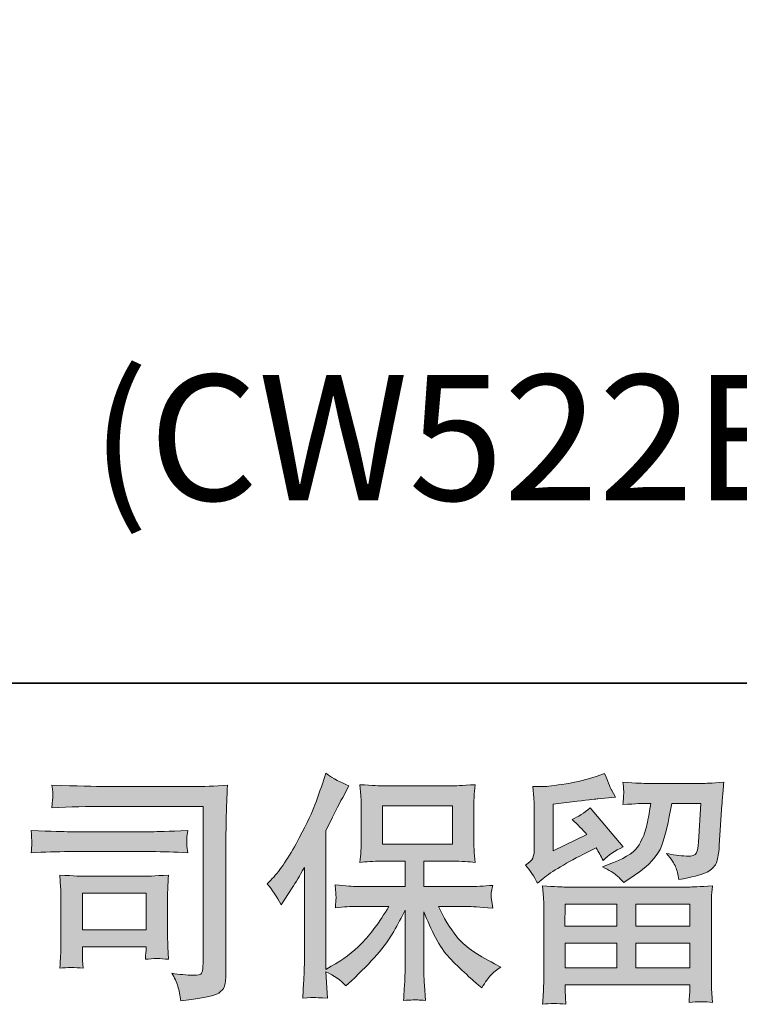
# Model space of a CAD drawing. Units: inches. Extents: x -780 to 3070, y -658 to 1541.
# Drawn here: x -275 to -4, y -658 to -288 of the extents above; entities that cross this region are included whole.
import ezdxf

# ---------------------------------------------------------------- set-up
doc = ezdxf.new("R2010")
doc.units = ezdxf.units.IN
doc.header["$MEASUREMENT"] = 0
doc.layers.add('图层 1', color=7, linetype='Continuous')

msp = doc.modelspace()

# ---------------------------------------------------------------- hatches: boundary and pattern name
at = {"layer": '图层 1'}
h = msp.add_hatch(color=7, dxfattribs=at)
h.dxf.hatch_style = 2
h.paths.add_polyline_path([(-138.16, -598.29), (-111.88, -598.29), (-111.88, -583.84), (-138.16, -583.84)])
edge = h.paths.add_edge_path()
edge.add_spline(control_points=[(-181.59, -613.18), (-181.59, -613.18), (-180.24, -611.82), (-180.24, -611.82), (-177.22, -608.81), (-174.04, -604.23), (-170.68, -598.08), (-167.34, -591.93), (-165.11, -587.41), (-163.99, -584.52), (-162.91, -581.62), (-161.82, -578.64), (-160.8, -575.57), (-160.8, -575.57), (-159.5, -571.59), (-159.5, -571.59), (-156.67, -573.64), (-153.78, -575.21), (-150.82, -576.29), (-150.82, -576.29), (-153.17, -580.72), (-153.17, -580.72), (-153.59, -581.44), (-155.7, -585.57), (-159.5, -593.11), (-159.5, -593.11), (-159.5, -645.37), (-159.5, -645.37), (-159.5, -645.37), (-157.44, -644.19), (-157.44, -644.19), (-153.11, -641.78), (-149.31, -638.92), (-146.06, -635.6), (-142.77, -632.29), (-139.35, -627.65), (-135.75, -621.68), (-135.75, -621.68), (-147.9, -621.68), (-147.9, -621.68), (-150.07, -621.68), (-152.72, -621.86), (-155.89, -622.22), (-155.86, -621.14), (-155.79, -620.29), (-155.73, -619.6), (-155.67, -618.94), (-155.64, -618.43), (-155.67, -618.03), (-155.7, -617.64), (-155.82, -616.16), (-155.99, -613.57), (-151.91, -613.99), (-149.22, -614.21), (-147.9, -614.21), (-147.9, -614.21), (-129.72, -614.21), (-129.72, -614.21), (-129.72, -614.21), (-129.72, -604.68), (-129.72, -604.68), (-129.72, -604.68), (-138.4, -604.68), (-138.4, -604.68), (-141.69, -604.68), (-144.46, -604.83), (-146.69, -605.13), (-146.51, -603.48), (-146.39, -602.21), (-146.33, -601.34), (-146.27, -600.46), (-146.24, -599.29), (-146.24, -597.81), (-146.24, -597.81), (-146.24, -583.55), (-146.24, -583.55), (-146.24, -581.81), (-146.27, -580.6), (-146.33, -580), (-146.33, -580), (-146.69, -575.9), (-146.69, -575.9), (-141.75, -576.2), (-139.01, -576.35), (-138.4, -576.35), (-138.4, -576.35), (-111.84, -576.35), (-111.84, -576.35), (-111.25, -576.35), (-108.42, -576.2), (-103.35, -575.9), (-103.59, -577.71), (-103.74, -579.12), (-103.77, -580.15), (-103.77, -581.14), (-103.8, -582.29), (-103.8, -583.55), (-103.8, -583.55), (-103.8, -597.81), (-103.8, -597.81), (-103.8, -599.71), (-103.77, -600.88), (-103.71, -601.4), (-103.71, -601.4), (-103.35, -605.13), (-103.35, -605.13), (-105.61, -604.83), (-108.46, -604.68), (-111.94, -604.68), (-111.94, -604.68), (-122.61, -604.68), (-122.61, -604.68), (-122.61, -604.68), (-122.61, -614.21), (-122.61, -614.21), (-122.61, -614.21), (-106.06, -614.21), (-106.06, -614.21), (-103.17, -614.21), (-100.07, -614.06), (-96.75, -613.75), (-96.99, -615.03), (-97.17, -615.92), (-97.26, -616.5), (-97.32, -617.07), (-97.35, -617.52), (-97.32, -617.85), (-97.32, -618.15), (-97.11, -619.66), (-96.75, -622.31), (-101.81, -621.89), (-104.92, -621.68), (-106.06, -621.68), (-106.06, -621.68), (-117.19, -621.68), (-117.19, -621.68), (-115.2, -625.9), (-112.88, -629.7), (-110.22, -633.07), (-107.57, -636.45), (-102.87, -639.82), (-96.12, -643.2), (-96.12, -643.2), (-93.68, -644.47), (-93.68, -644.47), (-95.3, -645.55), (-96.57, -646.58), (-97.47, -647.54), (-98.38, -648.5), (-99.49, -650.07), (-100.82, -652.24), (-100.82, -652.24), (-102.09, -651.25), (-102.09, -651.25), (-102.75, -650.77), (-104.29, -649.41), (-106.65, -647.21), (-109.03, -645.01), (-111.17, -642.93), (-113.07, -640.94), (-114.97, -638.95), (-116.7, -636.42), (-118.27, -633.37), (-119.84, -630.33), (-121.28, -627.11), (-122.61, -623.67), (-122.61, -623.67), (-122.61, -646.55), (-122.61, -646.55), (-122.61, -648.29), (-122.55, -649.86), (-122.43, -651.25), (-122.43, -651.25), (-121.98, -657.03), (-121.98, -657.03), (-123.27, -656.97), (-124.27, -656.91), (-124.93, -656.85), (-125.62, -656.79), (-127.4, -656.85), (-130.27, -657.03), (-130.15, -654.68), (-130.03, -652.69), (-129.9, -651.1), (-129.78, -649.5), (-129.72, -647.99), (-129.72, -646.55), (-129.72, -646.55), (-129.72, -623.04), (-129.72, -623.04), (-130.99, -625.69), (-132.41, -628.37), (-133.97, -631.11), (-135.54, -633.86), (-137.65, -636.78), (-140.3, -639.85), (-142.96, -642.93), (-146.15, -646.18), (-149.89, -649.62), (-149.89, -649.62), (-151.97, -651.52), (-151.97, -651.52), (-153.9, -649.47), (-156.4, -647.72), (-159.53, -646.27), (-159.53, -646.27), (-158.9, -656.22), (-158.9, -656.22), (-161.67, -656.04), (-163.31, -655.92), (-163.83, -655.89), (-164.34, -655.86), (-165.8, -655.98), (-168.21, -656.22), (-168.03, -653.27), (-167.88, -650.83), (-167.76, -648.9), (-167.64, -646.97), (-167.58, -644.98), (-167.58, -642.93), (-167.58, -642.93), (-167.58, -607.03), (-167.58, -607.03), (-169.33, -610.17), (-170.83, -612.7), (-172.1, -614.63), (-172.1, -614.63), (-174.9, -618.89), (-174.9, -618.89), (-174.9, -618.89), (-176.35, -621.14), (-176.35, -621.14), (-177.98, -617.94), (-179.73, -615.29), (-181.59, -613.18)], knot_values=[0, 0, 0, 0, 0.352778, 0.352778, 0.352778, 0.705556, 0.705556, 0.705556, 1.058333, 1.058333, 1.058333, 1.411111, 1.411111, 1.411111, 1.763889, 1.763889, 1.763889, 2.116667, 2.116667, 2.116667, 2.469444, 2.469444, 2.469444, 2.822222, 2.822222, 2.822222, 3.175, 3.175, 3.175, 3.527778, 3.527778, 3.527778, 3.880556, 3.880556, 3.880556, 4.233333, 4.233333, 4.233333, 4.586111, 4.586111, 4.586111, 4.938889, 4.938889, 4.938889, 5.291667, 5.291667, 5.291667, 5.644444, 5.644444, 5.644444, 5.997222, 5.997222, 5.997222, 6.35, 6.35, 6.35, 6.702778, 6.702778, 6.702778, 7.055556, 7.055556, 7.055556, 7.408333, 7.408333, 7.408333, 7.761111, 7.761111, 7.761111, 8.113889, 8.113889, 8.113889, 8.466667, 8.466667, 8.466667, 8.819444, 8.819444, 8.819444, 9.172222, 9.172222, 9.172222, 9.525, 9.525, 9.525, 9.877778, 9.877778, 9.877778, 10.230556, 10.230556, 10.230556, 10.583333, 10.583333, 10.583333, 10.936111, 10.936111, 10.936111, 11.288889, 11.288889, 11.288889, 11.641667, 11.641667, 11.641667, 11.994444, 11.994444, 11.994444, 12.347222, 12.347222, 12.347222, 12.7, 12.7, 12.7, 13.052778, 13.052778, 13.052778, 13.405556, 13.405556, 13.405556, 13.758333, 13.758333, 13.758333, 14.111111, 14.111111, 14.111111, 14.463889, 14.463889, 14.463889, 14.816667, 14.816667, 14.816667, 15.169444, 15.169444, 15.169444, 15.522222, 15.522222, 15.522222, 15.875, 15.875, 15.875, 16.227778, 16.227778, 16.227778, 16.580556, 16.580556, 16.580556, 16.933333, 16.933333, 16.933333, 17.286111, 17.286111, 17.286111, 17.638889, 17.638889, 17.638889, 17.991667, 17.991667, 17.991667, 18.344444, 18.344444, 18.344444, 18.697222, 18.697222, 18.697222, 19.05, 19.05, 19.05, 19.402778, 19.402778, 19.402778, 19.755556, 19.755556, 19.755556, 20.108333, 20.108333, 20.108333, 20.461111, 20.461111, 20.461111, 20.813889, 20.813889, 20.813889, 21.166667, 21.166667, 21.166667, 21.519444, 21.519444, 21.519444, 21.872222, 21.872222, 21.872222, 22.225, 22.225, 22.225, 22.577778, 22.577778, 22.577778, 22.930556, 22.930556, 22.930556, 23.283333, 23.283333, 23.283333, 23.636111, 23.636111, 23.636111, 23.988889, 23.988889, 23.988889, 24.341667, 24.341667, 24.341667, 24.694444, 24.694444, 24.694444, 25.047222, 25.047222, 25.047222, 25.4, 25.4, 25.4, 25.752778, 25.752778, 25.752778, 26.105556, 26.105556, 26.105556, 26.458333, 26.458333, 26.458333, 26.811111, 26.811111, 26.811111, 27.163889, 27.163889, 27.163889, 27.516667, 27.516667, 27.516667, 27.516667], degree=3, periodic=0)
edge.add_line((-181.59, -613.18), (-181.59, -613.18))
h = msp.add_hatch(color=7, dxfattribs=at)
h.dxf.hatch_style = 2
h.paths.add_polyline_path([(-69.5, -620.78), (-50.06, -620.78), (-50.06, -629.09), (-69.6, -629.09)])
h.paths.add_polyline_path([(-69.47, -635.48), (-50.06, -635.48), (-50.06, -644.77), (-69.47, -644.77)])
h.paths.add_polyline_path([(-42.95, -635.48), (-22.58, -635.48), (-22.58, -644.77), (-42.95, -644.77)])
h.paths.add_polyline_path([(-42.95, -620.78), (-22.58, -620.78), (-22.58, -629.09), (-42.95, -629.09)])
edge = h.paths.add_edge_path()
edge.add_spline(control_points=[(-79.89, -612.94), (-79.89, -612.94), (-77.82, -611.22), (-77.82, -611.22), (-74.6, -608.57), (-69.02, -605.25), (-61.13, -601.28), (-61.13, -601.28), (-57.87, -599.65), (-57.87, -599.65), (-56.91, -601.17), (-56.03, -602.75), (-55.25, -604.44), (-53.26, -602.47), (-50.76, -600.73), (-47.74, -599.3), (-47.74, -599.3), (-60.13, -584.64), (-60.13, -584.64), (-62.36, -586.57), (-64.62, -588.01), (-66.91, -588.99), (-64.8, -590.92), (-62.93, -592.79), (-61.31, -594.58), (-61.31, -594.58), (-74.06, -600.73), (-74.06, -600.73), (-74.06, -600.73), (-74.06, -583.21), (-74.06, -583.21), (-74.06, -583.21), (-65.01, -582.11), (-65.01, -582.11), (-60.19, -581.56), (-57.6, -581.28), (-57.24, -581.22), (-57.24, -581.22), (-50.55, -580.59), (-50.55, -580.59), (-50.55, -580.59), (-52.08, -577.86), (-52.08, -577.86), (-52.2, -577.74), (-53.08, -575.69), (-54.71, -571.71), (-54.71, -571.71), (-57.78, -572.79), (-57.78, -572.79), (-61.04, -573.94), (-64.83, -574.86), (-69.17, -575.54), (-73.51, -576.23), (-76.38, -576.59), (-77.73, -576.59), (-77.73, -576.59), (-81.62, -576.59), (-81.62, -576.59), (-81.62, -576.59), (-81.26, -580.84), (-81.26, -580.84), (-81.2, -581.44), (-81.17, -582.77), (-81.17, -584.82), (-81.17, -584.82), (-81.17, -600.82), (-81.17, -600.82), (-81.17, -601.8), (-81.35, -602.66), (-81.71, -603.48), (-82.07, -604.29), (-82.98, -605.19), (-84.42, -606.16), (-82.68, -608.15), (-81.17, -610.41), (-79.89, -612.94)], knot_values=[0, 0, 0, 0, 0.352778, 0.352778, 0.352778, 0.705556, 0.705556, 0.705556, 1.058333, 1.058333, 1.058333, 1.411111, 1.411111, 1.411111, 1.763889, 1.763889, 1.763889, 2.116667, 2.116667, 2.116667, 2.469444, 2.469444, 2.469444, 2.822222, 2.822222, 2.822222, 3.175, 3.175, 3.175, 3.527778, 3.527778, 3.527778, 3.880556, 3.880556, 3.880556, 4.233333, 4.233333, 4.233333, 4.586111, 4.586111, 4.586111, 4.938889, 4.938889, 4.938889, 5.291667, 5.291667, 5.291667, 5.644444, 5.644444, 5.644444, 5.997222, 5.997222, 5.997222, 6.35, 6.35, 6.35, 6.702778, 6.702778, 6.702778, 7.055556, 7.055556, 7.055556, 7.408333, 7.408333, 7.408333, 7.761111, 7.761111, 7.761111, 8.113889, 8.113889, 8.113889, 8.466667, 8.466667, 8.466667, 8.819444, 8.819444, 8.819444, 8.819444], degree=3, periodic=0)
edge.add_line((-79.89, -612.94), (-79.89, -612.94))
edge = h.paths.add_edge_path()
edge.add_spline(control_points=[(-69.29, -658.48), (-69.29, -658.48), (-69.38, -655.95), (-69.38, -655.95), (-69.38, -655.95), (-69.47, -653.33), (-69.47, -653.33), (-69.47, -653.33), (-69.47, -651.16), (-69.47, -651.16), (-69.47, -651.16), (-22.58, -651.16), (-22.58, -651.16), (-22.58, -651.16), (-22.58, -653.15), (-22.58, -653.15), (-22.58, -653.28), (-22.62, -653.81), (-22.71, -654.8), (-22.82, -655.81), (-22.85, -656.79), (-22.85, -657.77), (-19.87, -657.4), (-16.93, -657.4), (-14.05, -657.77), (-14.05, -657.77), (-14.41, -652.69), (-14.41, -652.69), (-14.47, -652.03), (-14.5, -650.37), (-14.5, -647.72), (-14.5, -647.72), (-14.5, -622.52), (-14.5, -622.52), (-14.5, -620.72), (-14.5, -619.3), (-14.47, -618.27), (-14.44, -617.26), (-14.29, -615.8), (-14.05, -613.93), (-18.99, -614.24), (-21.97, -614.39), (-23, -614.39), (-23, -614.39), (-69.6, -614.39), (-69.6, -614.39), (-70.5, -614.39), (-73.3, -614.24), (-78, -613.93), (-78, -613.93), (-77.64, -618.37), (-77.64, -618.37), (-77.58, -619.03), (-77.55, -620.46), (-77.55, -622.61), (-77.55, -622.61), (-77.55, -647.54), (-77.55, -647.54), (-77.55, -649.71), (-77.58, -651.46), (-77.64, -652.78), (-77.7, -654.11), (-77.82, -656.01), (-78, -658.48), (-75.14, -658.12), (-72.25, -658.12), (-69.29, -658.48)], knot_values=[0, 0, 0, 0, 0.352778, 0.352778, 0.352778, 0.705556, 0.705556, 0.705556, 1.058333, 1.058333, 1.058333, 1.411111, 1.411111, 1.411111, 1.763889, 1.763889, 1.763889, 2.116667, 2.116667, 2.116667, 2.469444, 2.469444, 2.469444, 2.822222, 2.822222, 2.822222, 3.175, 3.175, 3.175, 3.527778, 3.527778, 3.527778, 3.880556, 3.880556, 3.880556, 4.233333, 4.233333, 4.233333, 4.586111, 4.586111, 4.586111, 4.938889, 4.938889, 4.938889, 5.291667, 5.291667, 5.291667, 5.644444, 5.644444, 5.644444, 5.997222, 5.997222, 5.997222, 6.35, 6.35, 6.35, 6.702778, 6.702778, 6.702778, 7.055556, 7.055556, 7.055556, 7.408333, 7.408333, 7.408333, 7.761111, 7.761111, 7.761111, 7.761111], degree=3, periodic=0)
edge.add_line((-69.29, -658.48), (-69.29, -658.48))
edge = h.paths.add_edge_path()
edge.add_spline(control_points=[(-50.26, -609.9), (-49.37, -610.65), (-48.44, -611.58), (-47.41, -612.67), (-47.41, -612.67), (-43.52, -610.05), (-43.52, -610.05), (-37.98, -606.32), (-34.54, -602.6), (-33.22, -598.96), (-31.89, -595.31), (-30.62, -589.97), (-29.42, -582.92), (-29.42, -582.92), (-18.48, -582.92), (-18.48, -582.92), (-18.48, -582.92), (-19.38, -597.48), (-19.38, -597.48), (-19.5, -599.35), (-19.74, -600.7), (-20.11, -601.58), (-20.47, -602.47), (-21.7, -602.84), (-23.81, -602.72), (-26.53, -602.66), (-29.06, -602.33), (-31.41, -601.73), (-29.6, -603.9), (-28.44, -605.59), (-27.94, -606.82), (-27.43, -608.06), (-27.01, -609.65), (-26.71, -611.58), (-21.76, -610.68), (-18.42, -609.84), (-16.72, -609.05), (-15, -608.28), (-13.78, -607.24), (-13.01, -606.01), (-12.25, -604.77), (-11.76, -602.33), (-11.52, -598.65), (-11.52, -598.65), (-10.52, -583.46), (-10.52, -583.46), (-10.52, -583.1), (-10.46, -582.23), (-10.34, -580.81), (-10.22, -579.42), (-10.04, -577.47), (-9.8, -574.99), (-14.44, -575.3), (-17.09, -575.46), (-17.76, -575.46), (-17.76, -575.46), (-38.91, -575.46), (-38.91, -575.46), (-39.76, -575.46), (-42.71, -575.3), (-47.77, -574.99), (-47.53, -577.16), (-47.41, -578.49), (-47.44, -579), (-47.49, -579.48), (-47.52, -580.06), (-47.55, -580.66), (-47.58, -581.29), (-47.65, -582.2), (-47.77, -583.37), (-42.89, -583.07), (-39.94, -582.92), (-38.91, -582.92), (-38.91, -582.92), (-37.29, -582.92), (-37.29, -582.92), (-37.89, -586.84), (-38.43, -589.79), (-38.91, -591.78), (-39.4, -593.77), (-40.3, -596.02), (-41.66, -598.47), (-43.03, -600.94), (-46.24, -603.17), (-51.3, -605.16), (-51.3, -605.16), (-55.46, -606.79), (-55.46, -606.79), (-52.87, -608.12), (-51.15, -609.14), (-50.26, -609.9)], knot_values=[0, 0, 0, 0, 0.352778, 0.352778, 0.352778, 0.705556, 0.705556, 0.705556, 1.058333, 1.058333, 1.058333, 1.411111, 1.411111, 1.411111, 1.763889, 1.763889, 1.763889, 2.116667, 2.116667, 2.116667, 2.469444, 2.469444, 2.469444, 2.822222, 2.822222, 2.822222, 3.175, 3.175, 3.175, 3.527778, 3.527778, 3.527778, 3.880556, 3.880556, 3.880556, 4.233333, 4.233333, 4.233333, 4.586111, 4.586111, 4.586111, 4.938889, 4.938889, 4.938889, 5.291667, 5.291667, 5.291667, 5.644444, 5.644444, 5.644444, 5.997222, 5.997222, 5.997222, 6.35, 6.35, 6.35, 6.702778, 6.702778, 6.702778, 7.055556, 7.055556, 7.055556, 7.408333, 7.408333, 7.408333, 7.761111, 7.761111, 7.761111, 8.113889, 8.113889, 8.113889, 8.466667, 8.466667, 8.466667, 8.819444, 8.819444, 8.819444, 9.172222, 9.172222, 9.172222, 9.525, 9.525, 9.525, 9.877778, 9.877778, 9.877778, 10.230556, 10.230556, 10.230556, 10.583333, 10.583333, 10.583333, 10.583333], degree=3, periodic=0)
edge.add_line((-50.26, -609.9), (-50.26, -609.9))
h = msp.add_hatch(color=7, dxfattribs=at)
h.dxf.hatch_style = 2
h.paths.add_polyline_path([(-251.07, -616.74), (-227.07, -616.74), (-227.07, -630.5), (-251.07, -630.5)])
edge = h.paths.add_edge_path()
edge.add_spline(control_points=[(-242.24, -584.07), (-242.24, -584.07), (-205.62, -584.07), (-205.62, -584.07), (-205.62, -584.07), (-205.62, -642.84), (-205.62, -642.84), (-205.62, -642.84), (-205.71, -644.38), (-205.71, -644.38), (-205.77, -645.4), (-205.95, -646.21), (-206.2, -646.82), (-206.49, -647.42), (-207.54, -647.66), (-209.41, -647.54), (-211.82, -647.48), (-214.51, -647.24), (-217.46, -646.82), (-216.38, -648.5), (-215.62, -650.13), (-215.15, -651.7), (-214.7, -653.27), (-214.33, -655.08), (-214.02, -657.12), (-205.6, -656.1), (-200.82, -655.14), (-199.72, -654.23), (-198.62, -653.33), (-197.98, -652.6), (-197.79, -652.09), (-197.6, -651.58), (-197.45, -650.83), (-197.28, -649.83), (-197.13, -648.84), (-197.06, -648.2), (-197.06, -647.9), (-197.06, -647.9), (-197.06, -596), (-197.06, -596), (-197.06, -593.35), (-197, -590.52), (-196.94, -587.47), (-196.84, -584.43), (-196.69, -580.66), (-196.51, -576.14), (-201.23, -576.46), (-205.68, -576.59), (-209.87, -576.59), (-209.87, -576.59), (-242.14, -576.59), (-242.14, -576.59), (-246.3, -576.59), (-253.09, -576.41), (-262.49, -576.05), (-262.25, -578.38), (-262.13, -579.82), (-262.13, -580.36), (-262.19, -580.81), (-262.31, -582.24), (-262.49, -584.61), (-255.74, -584.25), (-248.99, -584.07), (-242.24, -584.07)], knot_values=[0, 0, 0, 0, 0.352778, 0.352778, 0.352778, 0.705556, 0.705556, 0.705556, 1.058333, 1.058333, 1.058333, 1.411111, 1.411111, 1.411111, 1.763889, 1.763889, 1.763889, 2.116667, 2.116667, 2.116667, 2.469444, 2.469444, 2.469444, 2.822222, 2.822222, 2.822222, 3.175, 3.175, 3.175, 3.527778, 3.527778, 3.527778, 3.880556, 3.880556, 3.880556, 4.233333, 4.233333, 4.233333, 4.586111, 4.586111, 4.586111, 4.938889, 4.938889, 4.938889, 5.291667, 5.291667, 5.291667, 5.644444, 5.644444, 5.644444, 5.997222, 5.997222, 5.997222, 6.35, 6.35, 6.35, 6.702778, 6.702778, 6.702778, 7.055556, 7.055556, 7.055556, 7.408333, 7.408333, 7.408333, 7.408333], degree=3, periodic=0)
edge.add_line((-242.24, -584.07), (-242.24, -584.07))
edge = h.paths.add_edge_path()
edge.add_spline(control_points=[(-256.13, -601.06), (-256.13, -601.06), (-225.03, -601.06), (-225.03, -601.06), (-220.81, -601.06), (-216.28, -601.22), (-211.46, -601.53), (-211.46, -601.53), (-211.73, -598.96), (-211.73, -598.96), (-211.79, -598.96), (-211.79, -598.41), (-211.73, -597.33), (-211.73, -597.33), (-211.73, -595.88), (-211.73, -595.88), (-211.73, -595.31), (-211.64, -594.4), (-211.46, -593.14), (-218.76, -593.44), (-223.22, -593.59), (-224.84, -593.59), (-224.84, -593.59), (-256.04, -593.59), (-256.04, -593.59), (-257.79, -593.59), (-262.55, -593.44), (-270.33, -593.14), (-270.2, -595.43), (-270.11, -596.85), (-270.05, -597.42), (-270.05, -597.93), (-270.07, -598.44), (-270.11, -598.96), (-270.14, -599.47), (-270.2, -600.31), (-270.33, -601.53), (-265.32, -601.22), (-260.59, -601.06), (-256.13, -601.06)], knot_values=[0, 0, 0, 0, 0.352778, 0.352778, 0.352778, 0.705556, 0.705556, 0.705556, 1.058333, 1.058333, 1.058333, 1.411111, 1.411111, 1.411111, 1.763889, 1.763889, 1.763889, 2.116667, 2.116667, 2.116667, 2.469444, 2.469444, 2.469444, 2.822222, 2.822222, 2.822222, 3.175, 3.175, 3.175, 3.527778, 3.527778, 3.527778, 3.880556, 3.880556, 3.880556, 4.233333, 4.233333, 4.233333, 4.586111, 4.586111, 4.586111, 4.586111], degree=3, periodic=0)
edge.add_line((-256.13, -601.06), (-256.13, -601.06))
edge = h.paths.add_edge_path()
edge.add_spline(control_points=[(-250.79, -644.92), (-250.98, -642.75), (-251.07, -641.15), (-251.07, -640.13), (-251.07, -640.13), (-251.07, -636.87), (-251.07, -636.87), (-251.07, -636.87), (-227.07, -636.87), (-227.07, -636.87), (-227.07, -636.87), (-227.07, -638.05), (-227.07, -638.05), (-227.07, -638.18), (-227.14, -638.59), (-227.23, -639.34), (-227.29, -640.11), (-227.35, -640.85), (-227.35, -641.57), (-224.54, -641.21), (-221.63, -641.21), (-218.64, -641.57), (-218.64, -641.57), (-218.91, -636.87), (-218.91, -636.87), (-218.97, -635.97), (-219, -634.52), (-219, -632.5), (-219, -632.5), (-219, -618.64), (-219, -618.64), (-219, -617.1), (-218.98, -615.74), (-218.94, -614.6), (-218.91, -613.42), (-218.82, -611.85), (-218.64, -609.9), (-223.97, -610.2), (-227.23, -610.35), (-228.46, -610.35), (-228.46, -610.35), (-249.88, -610.35), (-249.88, -610.35), (-250.92, -610.35), (-254.14, -610.2), (-259.6, -609.9), (-259.6, -609.9), (-259.23, -614.54), (-259.23, -614.54), (-259.17, -615.26), (-259.14, -616.71), (-259.14, -618.91), (-259.14, -618.91), (-259.14, -635.51), (-259.14, -635.51), (-259.14, -637.5), (-259.17, -639.07), (-259.23, -640.22), (-259.29, -641.36), (-259.41, -642.93), (-259.6, -644.92), (-256.76, -644.56), (-253.82, -644.56), (-250.79, -644.92)], knot_values=[0, 0, 0, 0, 0.352778, 0.352778, 0.352778, 0.705556, 0.705556, 0.705556, 1.058333, 1.058333, 1.058333, 1.411111, 1.411111, 1.411111, 1.763889, 1.763889, 1.763889, 2.116667, 2.116667, 2.116667, 2.469444, 2.469444, 2.469444, 2.822222, 2.822222, 2.822222, 3.175, 3.175, 3.175, 3.527778, 3.527778, 3.527778, 3.880556, 3.880556, 3.880556, 4.233333, 4.233333, 4.233333, 4.586111, 4.586111, 4.586111, 4.938889, 4.938889, 4.938889, 5.291667, 5.291667, 5.291667, 5.644444, 5.644444, 5.644444, 5.997222, 5.997222, 5.997222, 6.35, 6.35, 6.35, 6.702778, 6.702778, 6.702778, 7.055556, 7.055556, 7.055556, 7.408333, 7.408333, 7.408333, 7.408333], degree=3, periodic=0)
edge.add_line((-250.79, -644.92), (-250.79, -644.92))

# ---------------------------------------------------------------- linework, layer by layer
at = {"layer": '图层 1', "color": 7, "lineweight": 35}
msp.add_lwpolyline([(3069.58, -537.71), (-779.78, -537.71), (-779.78, 1387), (3069.58, 1387), (3069.58, -537.71)], dxfattribs=at)
at = {"layer": '图层 1', "color": 7, "lineweight": 0}
for points in [[(-138.16, -598.29), (-111.88, -598.29), (-111.88, -583.84), (-138.16, -583.84), (-138.16, -598.29)], [(-251.07, -616.74), (-227.07, -616.74), (-227.07, -630.5), (-251.07, -630.5), (-251.07, -616.74)], [(-69.5, -620.78), (-50.06, -620.78), (-50.06, -629.09), (-69.6, -629.09), (-69.5, -620.78)], [(-42.95, -620.78), (-22.58, -620.78), (-22.58, -629.09), (-42.95, -629.09), (-42.95, -620.78)], [(-69.47, -635.48), (-50.06, -635.48), (-50.06, -644.77), (-69.47, -644.77), (-69.47, -635.48)], [(-42.95, -635.48), (-22.58, -635.48), (-22.58, -644.77), (-42.95, -644.77), (-42.95, -635.48)]]:
    msp.add_lwpolyline(points, dxfattribs=at)
for points, knots in [([(-181.59, -613.18), (-181.59, -613.18), (-180.24, -611.82), (-180.24, -611.82), (-177.22, -608.81), (-174.04, -604.23), (-170.68, -598.08), (-167.34, -591.93), (-165.11, -587.41), (-163.99, -584.52), (-162.91, -581.62), (-161.82, -578.64), (-160.8, -575.57), (-160.8, -575.57), (-159.5, -571.59), (-159.5, -571.59), (-156.67, -573.64), (-153.78, -575.21), (-150.82, -576.29), (-150.82, -576.29), (-153.17, -580.72), (-153.17, -580.72), (-153.59, -581.44), (-155.7, -585.57), (-159.5, -593.11), (-159.5, -593.11), (-159.5, -645.37), (-159.5, -645.37), (-159.5, -645.37), (-157.44, -644.19), (-157.44, -644.19), (-153.11, -641.78), (-149.31, -638.92), (-146.06, -635.6), (-142.77, -632.29), (-139.35, -627.65), (-135.75, -621.68), (-135.75, -621.68), (-147.9, -621.68), (-147.9, -621.68), (-150.07, -621.68), (-152.72, -621.86), (-155.89, -622.22), (-155.86, -621.14), (-155.79, -620.29), (-155.73, -619.6), (-155.67, -618.94), (-155.64, -618.43), (-155.67, -618.03), (-155.7, -617.64), (-155.82, -616.16), (-155.99, -613.57), (-151.91, -613.99), (-149.22, -614.21), (-147.9, -614.21), (-147.9, -614.21), (-129.72, -614.21), (-129.72, -614.21), (-129.72, -614.21), (-129.72, -604.68), (-129.72, -604.68), (-129.72, -604.68), (-138.4, -604.68), (-138.4, -604.68), (-141.69, -604.68), (-144.46, -604.83), (-146.69, -605.13), (-146.51, -603.48), (-146.39, -602.21), (-146.33, -601.34), (-146.27, -600.46), (-146.24, -599.29), (-146.24, -597.81), (-146.24, -597.81), (-146.24, -583.55), (-146.24, -583.55), (-146.24, -581.81), (-146.27, -580.6), (-146.33, -580), (-146.33, -580), (-146.69, -575.9), (-146.69, -575.9), (-141.75, -576.2), (-139.01, -576.35), (-138.4, -576.35), (-138.4, -576.35), (-111.84, -576.35), (-111.84, -576.35), (-111.25, -576.35), (-108.42, -576.2), (-103.35, -575.9), (-103.59, -577.71), (-103.74, -579.12), (-103.77, -580.15), (-103.77, -581.14), (-103.8, -582.29), (-103.8, -583.55), (-103.8, -583.55), (-103.8, -597.81), (-103.8, -597.81), (-103.8, -599.71), (-103.77, -600.88), (-103.71, -601.4), (-103.71, -601.4), (-103.35, -605.13), (-103.35, -605.13), (-105.61, -604.83), (-108.46, -604.68), (-111.94, -604.68), (-111.94, -604.68), (-122.61, -604.68), (-122.61, -604.68), (-122.61, -604.68), (-122.61, -614.21), (-122.61, -614.21), (-122.61, -614.21), (-106.06, -614.21), (-106.06, -614.21), (-103.17, -614.21), (-100.07, -614.06), (-96.75, -613.75), (-96.99, -615.03), (-97.17, -615.92), (-97.26, -616.5), (-97.32, -617.07), (-97.35, -617.52), (-97.32, -617.85), (-97.32, -618.15), (-97.11, -619.66), (-96.75, -622.31), (-101.81, -621.89), (-104.92, -621.68), (-106.06, -621.68), (-106.06, -621.68), (-117.19, -621.68), (-117.19, -621.68), (-115.2, -625.9), (-112.88, -629.7), (-110.22, -633.07), (-107.57, -636.45), (-102.87, -639.82), (-96.12, -643.2), (-96.12, -643.2), (-93.68, -644.47), (-93.68, -644.47), (-95.3, -645.55), (-96.57, -646.58), (-97.47, -647.54), (-98.38, -648.5), (-99.49, -650.07), (-100.82, -652.24), (-100.82, -652.24), (-102.09, -651.25), (-102.09, -651.25), (-102.75, -650.77), (-104.29, -649.41), (-106.65, -647.21), (-109.03, -645.01), (-111.17, -642.93), (-113.07, -640.94), (-114.97, -638.95), (-116.7, -636.42), (-118.27, -633.37), (-119.84, -630.33), (-121.28, -627.11), (-122.61, -623.67), (-122.61, -623.67), (-122.61, -646.55), (-122.61, -646.55), (-122.61, -648.29), (-122.55, -649.86), (-122.43, -651.25), (-122.43, -651.25), (-121.98, -657.03), (-121.98, -657.03), (-123.27, -656.97), (-124.27, -656.91), (-124.93, -656.85), (-125.62, -656.79), (-127.4, -656.85), (-130.27, -657.03), (-130.15, -654.68), (-130.03, -652.69), (-129.9, -651.1), (-129.78, -649.5), (-129.72, -647.99), (-129.72, -646.55), (-129.72, -646.55), (-129.72, -623.04), (-129.72, -623.04), (-130.99, -625.69), (-132.41, -628.37), (-133.97, -631.11), (-135.54, -633.86), (-137.65, -636.78), (-140.3, -639.85), (-142.96, -642.93), (-146.15, -646.18), (-149.89, -649.62), (-149.89, -649.62), (-151.97, -651.52), (-151.97, -651.52), (-153.9, -649.47), (-156.4, -647.72), (-159.53, -646.27), (-159.53, -646.27), (-158.9, -656.22), (-158.9, -656.22), (-161.67, -656.04), (-163.31, -655.92), (-163.83, -655.89), (-164.34, -655.86), (-165.8, -655.98), (-168.21, -656.22), (-168.03, -653.27), (-167.88, -650.83), (-167.76, -648.9), (-167.64, -646.97), (-167.58, -644.98), (-167.58, -642.93), (-167.58, -642.93), (-167.58, -607.03), (-167.58, -607.03), (-169.33, -610.17), (-170.83, -612.7), (-172.1, -614.63), (-172.1, -614.63), (-174.9, -618.89), (-174.9, -618.89), (-174.9, -618.89), (-176.35, -621.14), (-176.35, -621.14), (-177.98, -617.94), (-179.73, -615.29), (-181.59, -613.18)], [0, 0, 0, 0, 1, 1, 1, 2, 2, 2, 3, 3, 3, 4, 4, 4, 5, 5, 5, 6, 6, 6, 7, 7, 7, 8, 8, 8, 9, 9, 9, 10, 10, 10, 11, 11, 11, 12, 12, 12, 13, 13, 13, 14, 14, 14, 15, 15, 15, 16, 16, 16, 17, 17, 17, 18, 18, 18, 19, 19, 19, 20, 20, 20, 21, 21, 21, 22, 22, 22, 23, 23, 23, 24, 24, 24, 25, 25, 25, 26, 26, 26, 27, 27, 27, 28, 28, 28, 29, 29, 29, 30, 30, 30, 31, 31, 31, 32, 32, 32, 33, 33, 33, 34, 34, 34, 35, 35, 35, 36, 36, 36, 37, 37, 37, 38, 38, 38, 39, 39, 39, 40, 40, 40, 41, 41, 41, 42, 42, 42, 43, 43, 43, 44, 44, 44, 45, 45, 45, 46, 46, 46, 47, 47, 47, 48, 48, 48, 49, 49, 49, 50, 50, 50, 51, 51, 51, 52, 52, 52, 53, 53, 53, 54, 54, 54, 55, 55, 55, 56, 56, 56, 57, 57, 57, 58, 58, 58, 59, 59, 59, 60, 60, 60, 61, 61, 61, 62, 62, 62, 63, 63, 63, 64, 64, 64, 65, 65, 65, 66, 66, 66, 67, 67, 67, 68, 68, 68, 69, 69, 69, 70, 70, 70, 71, 71, 71, 72, 72, 72, 73, 73, 73, 74, 74, 74, 75, 75, 75, 76, 76, 76, 77, 77, 77, 78, 78, 78, 78]), ([(-79.89, -612.94), (-79.89, -612.94), (-77.82, -611.22), (-77.82, -611.22), (-74.6, -608.57), (-69.02, -605.25), (-61.13, -601.28), (-61.13, -601.28), (-57.87, -599.65), (-57.87, -599.65), (-56.91, -601.17), (-56.03, -602.75), (-55.25, -604.44), (-53.26, -602.47), (-50.76, -600.73), (-47.74, -599.3), (-47.74, -599.3), (-60.13, -584.64), (-60.13, -584.64), (-62.36, -586.57), (-64.62, -588.01), (-66.91, -588.99), (-64.8, -590.92), (-62.93, -592.79), (-61.31, -594.58), (-61.31, -594.58), (-74.06, -600.73), (-74.06, -600.73), (-74.06, -600.73), (-74.06, -583.21), (-74.06, -583.21), (-74.06, -583.21), (-65.01, -582.11), (-65.01, -582.11), (-60.19, -581.56), (-57.6, -581.28), (-57.24, -581.22), (-57.24, -581.22), (-50.55, -580.59), (-50.55, -580.59), (-50.55, -580.59), (-52.08, -577.86), (-52.08, -577.86), (-52.2, -577.74), (-53.08, -575.69), (-54.71, -571.71), (-54.71, -571.71), (-57.78, -572.79), (-57.78, -572.79), (-61.04, -573.94), (-64.83, -574.86), (-69.17, -575.54), (-73.51, -576.23), (-76.38, -576.59), (-77.73, -576.59), (-77.73, -576.59), (-81.62, -576.59), (-81.62, -576.59), (-81.62, -576.59), (-81.26, -580.84), (-81.26, -580.84), (-81.2, -581.44), (-81.17, -582.77), (-81.17, -584.82), (-81.17, -584.82), (-81.17, -600.82), (-81.17, -600.82), (-81.17, -601.8), (-81.35, -602.66), (-81.71, -603.48), (-82.07, -604.29), (-82.98, -605.19), (-84.42, -606.16), (-82.68, -608.15), (-81.17, -610.41), (-79.89, -612.94)], [0, 0, 0, 0, 1, 1, 1, 2, 2, 2, 3, 3, 3, 4, 4, 4, 5, 5, 5, 6, 6, 6, 7, 7, 7, 8, 8, 8, 9, 9, 9, 10, 10, 10, 11, 11, 11, 12, 12, 12, 13, 13, 13, 14, 14, 14, 15, 15, 15, 16, 16, 16, 17, 17, 17, 18, 18, 18, 19, 19, 19, 20, 20, 20, 21, 21, 21, 22, 22, 22, 23, 23, 23, 24, 24, 24, 25, 25, 25, 25]), ([(-242.24, -584.07), (-242.24, -584.07), (-205.62, -584.07), (-205.62, -584.07), (-205.62, -584.07), (-205.62, -642.84), (-205.62, -642.84), (-205.62, -642.84), (-205.71, -644.38), (-205.71, -644.38), (-205.77, -645.4), (-205.95, -646.21), (-206.2, -646.82), (-206.49, -647.42), (-207.54, -647.66), (-209.41, -647.54), (-211.82, -647.48), (-214.51, -647.24), (-217.46, -646.82), (-216.38, -648.5), (-215.62, -650.13), (-215.15, -651.7), (-214.7, -653.27), (-214.33, -655.08), (-214.02, -657.12), (-205.6, -656.1), (-200.82, -655.14), (-199.72, -654.23), (-198.62, -653.33), (-197.98, -652.6), (-197.79, -652.09), (-197.6, -651.58), (-197.45, -650.83), (-197.28, -649.83), (-197.13, -648.84), (-197.06, -648.2), (-197.06, -647.9), (-197.06, -647.9), (-197.06, -596), (-197.06, -596), (-197.06, -593.35), (-197, -590.52), (-196.94, -587.47), (-196.84, -584.43), (-196.69, -580.66), (-196.51, -576.14), (-201.23, -576.46), (-205.68, -576.59), (-209.87, -576.59), (-209.87, -576.59), (-242.14, -576.59), (-242.14, -576.59), (-246.3, -576.59), (-253.09, -576.41), (-262.49, -576.05), (-262.25, -578.38), (-262.13, -579.82), (-262.13, -580.36), (-262.19, -580.81), (-262.31, -582.24), (-262.49, -584.61), (-255.74, -584.25), (-248.99, -584.07), (-242.24, -584.07)], [0, 0, 0, 0, 1, 1, 1, 2, 2, 2, 3, 3, 3, 4, 4, 4, 5, 5, 5, 6, 6, 6, 7, 7, 7, 8, 8, 8, 9, 9, 9, 10, 10, 10, 11, 11, 11, 12, 12, 12, 13, 13, 13, 14, 14, 14, 15, 15, 15, 16, 16, 16, 17, 17, 17, 18, 18, 18, 19, 19, 19, 20, 20, 20, 21, 21, 21, 21]), ([(-50.26, -609.9), (-49.37, -610.65), (-48.44, -611.58), (-47.41, -612.67), (-47.41, -612.67), (-43.52, -610.05), (-43.52, -610.05), (-37.98, -606.32), (-34.54, -602.6), (-33.22, -598.96), (-31.89, -595.31), (-30.62, -589.97), (-29.42, -582.92), (-29.42, -582.92), (-18.48, -582.92), (-18.48, -582.92), (-18.48, -582.92), (-19.38, -597.48), (-19.38, -597.48), (-19.5, -599.35), (-19.74, -600.7), (-20.11, -601.58), (-20.47, -602.47), (-21.7, -602.84), (-23.81, -602.72), (-26.53, -602.66), (-29.06, -602.33), (-31.41, -601.73), (-29.6, -603.9), (-28.44, -605.59), (-27.94, -606.82), (-27.43, -608.06), (-27.01, -609.65), (-26.71, -611.58), (-21.76, -610.68), (-18.42, -609.84), (-16.72, -609.05), (-15, -608.28), (-13.78, -607.24), (-13.01, -606.01), (-12.25, -604.77), (-11.76, -602.33), (-11.52, -598.65), (-11.52, -598.65), (-10.52, -583.46), (-10.52, -583.46), (-10.52, -583.1), (-10.46, -582.23), (-10.34, -580.81), (-10.22, -579.42), (-10.04, -577.47), (-9.8, -574.99), (-14.44, -575.3), (-17.09, -575.46), (-17.76, -575.46), (-17.76, -575.46), (-38.91, -575.46), (-38.91, -575.46), (-39.76, -575.46), (-42.71, -575.3), (-47.77, -574.99), (-47.53, -577.16), (-47.41, -578.49), (-47.44, -579), (-47.49, -579.48), (-47.52, -580.06), (-47.55, -580.66), (-47.58, -581.29), (-47.65, -582.2), (-47.77, -583.37), (-42.89, -583.07), (-39.94, -582.92), (-38.91, -582.92), (-38.91, -582.92), (-37.29, -582.92), (-37.29, -582.92), (-37.89, -586.84), (-38.43, -589.79), (-38.91, -591.78), (-39.4, -593.77), (-40.3, -596.02), (-41.66, -598.47), (-43.03, -600.94), (-46.24, -603.17), (-51.3, -605.16), (-51.3, -605.16), (-55.46, -606.79), (-55.46, -606.79), (-52.87, -608.12), (-51.15, -609.14), (-50.26, -609.9)], [0, 0, 0, 0, 1, 1, 1, 2, 2, 2, 3, 3, 3, 4, 4, 4, 5, 5, 5, 6, 6, 6, 7, 7, 7, 8, 8, 8, 9, 9, 9, 10, 10, 10, 11, 11, 11, 12, 12, 12, 13, 13, 13, 14, 14, 14, 15, 15, 15, 16, 16, 16, 17, 17, 17, 18, 18, 18, 19, 19, 19, 20, 20, 20, 21, 21, 21, 22, 22, 22, 23, 23, 23, 24, 24, 24, 25, 25, 25, 26, 26, 26, 27, 27, 27, 28, 28, 28, 29, 29, 29, 30, 30, 30, 30]), ([(-256.13, -601.06), (-256.13, -601.06), (-225.03, -601.06), (-225.03, -601.06), (-220.81, -601.06), (-216.28, -601.22), (-211.46, -601.53), (-211.46, -601.53), (-211.73, -598.96), (-211.73, -598.96), (-211.79, -598.96), (-211.79, -598.41), (-211.73, -597.33), (-211.73, -597.33), (-211.73, -595.88), (-211.73, -595.88), (-211.73, -595.31), (-211.64, -594.4), (-211.46, -593.14), (-218.76, -593.44), (-223.22, -593.59), (-224.84, -593.59), (-224.84, -593.59), (-256.04, -593.59), (-256.04, -593.59), (-257.79, -593.59), (-262.55, -593.44), (-270.33, -593.14), (-270.2, -595.43), (-270.11, -596.85), (-270.05, -597.42), (-270.05, -597.93), (-270.07, -598.44), (-270.11, -598.96), (-270.14, -599.47), (-270.2, -600.31), (-270.33, -601.53), (-265.32, -601.22), (-260.59, -601.06), (-256.13, -601.06)], [0, 0, 0, 0, 1, 1, 1, 2, 2, 2, 3, 3, 3, 4, 4, 4, 5, 5, 5, 6, 6, 6, 7, 7, 7, 8, 8, 8, 9, 9, 9, 10, 10, 10, 11, 11, 11, 12, 12, 12, 13, 13, 13, 13]), ([(-250.79, -644.92), (-250.98, -642.75), (-251.07, -641.15), (-251.07, -640.13), (-251.07, -640.13), (-251.07, -636.87), (-251.07, -636.87), (-251.07, -636.87), (-227.07, -636.87), (-227.07, -636.87), (-227.07, -636.87), (-227.07, -638.05), (-227.07, -638.05), (-227.07, -638.18), (-227.14, -638.59), (-227.23, -639.34), (-227.29, -640.11), (-227.35, -640.85), (-227.35, -641.57), (-224.54, -641.21), (-221.63, -641.21), (-218.64, -641.57), (-218.64, -641.57), (-218.91, -636.87), (-218.91, -636.87), (-218.97, -635.97), (-219, -634.52), (-219, -632.5), (-219, -632.5), (-219, -618.64), (-219, -618.64), (-219, -617.1), (-218.98, -615.74), (-218.94, -614.6), (-218.91, -613.42), (-218.82, -611.85), (-218.64, -609.9), (-223.97, -610.2), (-227.23, -610.35), (-228.46, -610.35), (-228.46, -610.35), (-249.88, -610.35), (-249.88, -610.35), (-250.92, -610.35), (-254.14, -610.2), (-259.6, -609.9), (-259.6, -609.9), (-259.23, -614.54), (-259.23, -614.54), (-259.17, -615.26), (-259.14, -616.71), (-259.14, -618.91), (-259.14, -618.91), (-259.14, -635.51), (-259.14, -635.51), (-259.14, -637.5), (-259.17, -639.07), (-259.23, -640.22), (-259.29, -641.36), (-259.41, -642.93), (-259.6, -644.92), (-256.76, -644.56), (-253.82, -644.56), (-250.79, -644.92)], [0, 0, 0, 0, 1, 1, 1, 2, 2, 2, 3, 3, 3, 4, 4, 4, 5, 5, 5, 6, 6, 6, 7, 7, 7, 8, 8, 8, 9, 9, 9, 10, 10, 10, 11, 11, 11, 12, 12, 12, 13, 13, 13, 14, 14, 14, 15, 15, 15, 16, 16, 16, 17, 17, 17, 18, 18, 18, 19, 19, 19, 20, 20, 20, 21, 21, 21, 21]), ([(-69.29, -658.48), (-69.29, -658.48), (-69.38, -655.95), (-69.38, -655.95), (-69.38, -655.95), (-69.47, -653.33), (-69.47, -653.33), (-69.47, -653.33), (-69.47, -651.16), (-69.47, -651.16), (-69.47, -651.16), (-22.58, -651.16), (-22.58, -651.16), (-22.58, -651.16), (-22.58, -653.15), (-22.58, -653.15), (-22.58, -653.28), (-22.62, -653.81), (-22.71, -654.8), (-22.82, -655.81), (-22.85, -656.79), (-22.85, -657.77), (-19.87, -657.4), (-16.93, -657.4), (-14.05, -657.77), (-14.05, -657.77), (-14.41, -652.69), (-14.41, -652.69), (-14.47, -652.03), (-14.5, -650.37), (-14.5, -647.72), (-14.5, -647.72), (-14.5, -622.52), (-14.5, -622.52), (-14.5, -620.72), (-14.5, -619.3), (-14.47, -618.27), (-14.44, -617.26), (-14.29, -615.8), (-14.05, -613.93), (-18.99, -614.24), (-21.97, -614.39), (-23, -614.39), (-23, -614.39), (-69.6, -614.39), (-69.6, -614.39), (-70.5, -614.39), (-73.3, -614.24), (-78, -613.93), (-78, -613.93), (-77.64, -618.37), (-77.64, -618.37), (-77.58, -619.03), (-77.55, -620.46), (-77.55, -622.61), (-77.55, -622.61), (-77.55, -647.54), (-77.55, -647.54), (-77.55, -649.71), (-77.58, -651.46), (-77.64, -652.78), (-77.7, -654.11), (-77.82, -656.01), (-78, -658.48), (-75.14, -658.12), (-72.25, -658.12), (-69.29, -658.48)], [0, 0, 0, 0, 1, 1, 1, 2, 2, 2, 3, 3, 3, 4, 4, 4, 5, 5, 5, 6, 6, 6, 7, 7, 7, 8, 8, 8, 9, 9, 9, 10, 10, 10, 11, 11, 11, 12, 12, 12, 13, 13, 13, 14, 14, 14, 15, 15, 15, 16, 16, 16, 17, 17, 17, 18, 18, 18, 19, 19, 19, 20, 20, 20, 21, 21, 21, 22, 22, 22, 22])]:
    msp.add_open_spline(points, degree=3, knots=knots, dxfattribs=at)

# ---------------------------------------------------------------- texts
at = {"layer": '图层 1', "color": 7, "insert": (-247.86, -469.03), "char_height": 47.2204, "attachment_point": 7}
msp.add_mtext('\\fArial|b0|i0|c0|p34;\\W1;(CW522E-7C7-173+TCF7C7C2CSR+WH173BATFF)', dxfattribs=at)

doc.saveas('drawing.dxf')
